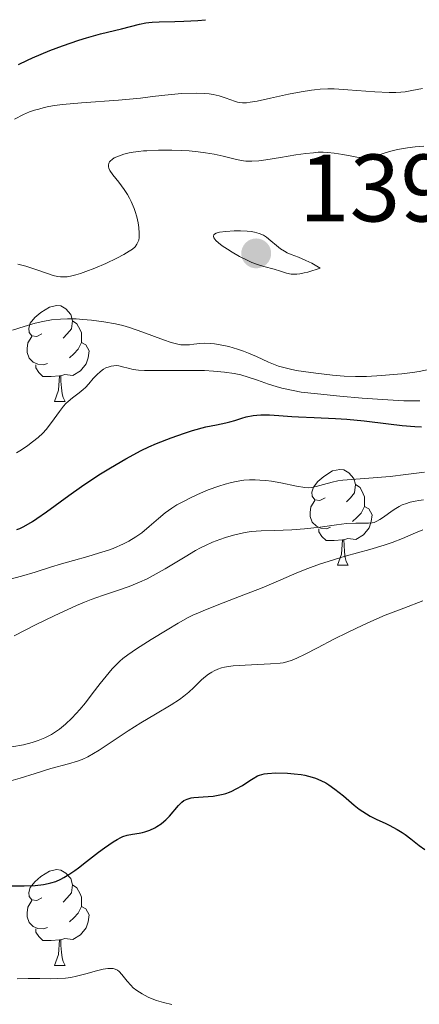
# Model space of a CAD drawing. Units: metres. Extents: x 677590 to 682122, y 4753470 to 4756556.
# Drawn here: x 679590 to 679631, y 4754413 to 4754516 of the extents above; entities that cross this region are included whole.
import ezdxf

# ---------------------------------------------------------------- set-up
doc = ezdxf.new("R2010")
doc.units = ezdxf.units.M
doc.header["$MEASUREMENT"] = 0
for name, color, linetype, lineweight in [('Carátula', 7, 'Continuous', 0), ('Elementos auxiliares', 7, 'Continuous', 0), ('Entidades rústicas y varios', 7, 'Continuous', 0), ('Relieve y altimetría', 7, 'Continuous', 0), ('Textos de rotulación', 7, 'Continuous', 0)]:
    doc.layers.add(name, color=color, linetype=linetype, lineweight=lineweight)
doc.styles.add('Style-arial', font='arial.shx', dxfattribs={"bigfont": 'arialbig.shx'})

# ---------------------------------------------------------------- blocks, each defined once
blk = doc.blocks.new('5PATER')
at = {"layer": 'Relieve y altimetría', "linetype": 'Continuous', "lineweight": 0}
h = blk.add_hatch(color=250, dxfattribs=at)
edge = h.paths.add_edge_path()
edge.add_ellipse((0, 0), major_axis=(-1.1, -1.11), ratio=0.999422, start_angle=0, end_angle=360)

msp = doc.modelspace()

# ---------------------------------------------------------------- linework, layer by layer
at = {"layer": 'Carátula', "color": 7, "linetype": 'Continuous', "lineweight": 0}
msp.add_3dface([(677668.53, 4753470.3), (682121.99, 4753587.41), (682043.91, 4756556.4), (677590.45, 4756439.28)], dxfattribs=at)
at = {"layer": 'Elementos auxiliares', "color": 250, "linetype": 'Continuous', "lineweight": 0}
msp.add_3dface([(678541.88, 4753887.05), (681942.92, 4753976.49), (681881.45, 4756289.9), (678481.55, 4756200.43)], dxfattribs=at)
at = {"layer": 'Entidades rústicas y varios', "color": 92, "linetype": 'Continuous', "lineweight": 0, "flags": 128}
for points in [[(679591.83, 4754483.45), (679591.3, 4754483.18), (679590.77, 4754483.24), (679590.51, 4754483.61), (679590.45, 4754484.04), (679590.61, 4754484.56), (679591.09, 4754485.15), (679591.73, 4754485.68), (679592.63, 4754486.26), (679593.37, 4754486.42), (679593.8, 4754486.37), (679594.33, 4754486.06), (679594.86, 4754485.47), (679595.02, 4754484.83), (679594.91, 4754483.98), (679594.48, 4754483.45), (679594.06, 4754483.02)], [(679595.02, 4754484.83), (679595.49, 4754484.52), (679595.81, 4754483.88), (679595.97, 4754483.56), (679595.97, 4754482.98), (679595.97, 4754482.55), (679595.6, 4754481.86), (679595.18, 4754481.38), (679594.7, 4754480.96)], [(679592.42, 4754480.37), (679591.99, 4754480.21), (679591.41, 4754480.27), (679590.93, 4754480.48), (679590.51, 4754480.9), (679590.29, 4754481.49), (679590.29, 4754481.91), (679590.35, 4754482.5), (679590.77, 4754483.18)], [(679595.97, 4754482.55), (679596.42, 4754482.3), (679596.77, 4754481.68), (679596.66, 4754480.96), (679596.45, 4754480.32), (679595.86, 4754479.58), (679595.07, 4754479.1), (679594.22, 4754479.2), (679593.79, 4754479.08)], [(679593.68, 4754479.08), (679592.79, 4754478.99), (679591.94, 4754478.99), (679591.52, 4754479.42), (679591.2, 4754479.9), (679591.2, 4754480.21)], [(679593.13, 4754476.39), (679593.57, 4754477.55), (679593.68, 4754479.08), (679593.79, 4754479.08), (679593.82, 4754478.49), (679593.86, 4754477.8), (679593.93, 4754477.19), (679594.04, 4754476.79), (679594.26, 4754476.39)], [(679593.13, 4754476.39), (679594.26, 4754476.39)], [(679621.41, 4754466.31), (679620.88, 4754466.04), (679620.35, 4754466.1), (679620.08, 4754466.47), (679620.03, 4754466.89), (679620.19, 4754467.41), (679620.67, 4754468.01), (679621.3, 4754468.54), (679622.2, 4754469.12), (679622.95, 4754469.28), (679623.37, 4754469.23), (679623.9, 4754468.91), (679624.43, 4754468.33), (679624.59, 4754467.69), (679624.48, 4754466.84), (679624.06, 4754466.31), (679623.64, 4754465.88)], [(679624.59, 4754467.69), (679625.07, 4754467.37), (679625.38, 4754466.73), (679625.54, 4754466.41), (679625.54, 4754465.83), (679625.54, 4754465.41), (679625.17, 4754464.72), (679624.75, 4754464.24), (679624.27, 4754463.82)], [(679621.99, 4754463.23), (679621.57, 4754463.07), (679620.98, 4754463.13), (679620.51, 4754463.34), (679620.08, 4754463.76), (679619.87, 4754464.35), (679619.87, 4754464.77), (679619.92, 4754465.35), (679620.35, 4754466.04)], [(679625.54, 4754465.41), (679626, 4754465.16), (679626.34, 4754464.54), (679626.23, 4754463.82), (679626.02, 4754463.18), (679625.44, 4754462.44), (679624.64, 4754461.96), (679623.79, 4754462.06), (679623.36, 4754461.93)], [(679623.25, 4754461.93), (679622.36, 4754461.85), (679621.52, 4754461.85), (679621.09, 4754462.28), (679620.77, 4754462.75), (679620.77, 4754463.07)], [(679622.71, 4754459.25), (679623.14, 4754460.41), (679623.25, 4754461.93), (679623.36, 4754461.93), (679623.4, 4754461.35), (679623.43, 4754460.66), (679623.5, 4754460.05), (679623.62, 4754459.65), (679623.83, 4754459.25)], [(679622.71, 4754459.25), (679623.83, 4754459.25)], [(679591.83, 4754424.46), (679591.3, 4754424.19), (679590.77, 4754424.25), (679590.51, 4754424.62), (679590.45, 4754425.04), (679590.61, 4754425.56), (679591.09, 4754426.16), (679591.73, 4754426.69), (679592.63, 4754427.27), (679593.37, 4754427.43), (679593.8, 4754427.38), (679594.33, 4754427.06), (679594.86, 4754426.48), (679595.02, 4754425.84), (679594.91, 4754424.99), (679594.48, 4754424.46), (679594.06, 4754424.03)], [(679595.02, 4754425.84), (679595.49, 4754425.52), (679595.81, 4754424.88), (679595.97, 4754424.56), (679595.97, 4754423.98), (679595.97, 4754423.56), (679595.6, 4754422.87), (679595.18, 4754422.39), (679594.7, 4754421.97)], [(679592.42, 4754421.38), (679591.99, 4754421.22), (679591.41, 4754421.28), (679590.93, 4754421.49), (679590.51, 4754421.91), (679590.29, 4754422.5), (679590.29, 4754422.92), (679590.35, 4754423.5), (679590.77, 4754424.19)], [(679595.97, 4754423.56), (679596.42, 4754423.31), (679596.77, 4754422.69), (679596.66, 4754421.97), (679596.45, 4754421.33), (679595.86, 4754420.59), (679595.07, 4754420.11), (679594.22, 4754420.21), (679593.79, 4754420.08)], [(679593.68, 4754420.08), (679592.79, 4754420), (679591.94, 4754420), (679591.52, 4754420.43), (679591.2, 4754420.9), (679591.2, 4754421.22)], [(679593.13, 4754417.4), (679593.57, 4754418.56), (679593.68, 4754420.08), (679593.79, 4754420.08), (679593.82, 4754419.5), (679593.86, 4754418.81), (679593.93, 4754418.2), (679594.04, 4754417.8), (679594.26, 4754417.4)], [(679593.13, 4754417.4), (679594.26, 4754417.4)]]:
    msp.add_lwpolyline(points, dxfattribs=at)
at = {"layer": 'Relieve y altimetría', "color": 36, "linetype": 'Continuous', "lineweight": 30, "flags": 128}
for points, elevation in [([(679589.38, 4754511.62), (679590.31, 4754512.08), (679590.84, 4754512.32), (679592.67, 4754513.08), (679593.99, 4754513.58), (679595.7, 4754514.18), (679596.48, 4754514.42), (679597.95, 4754514.84), (679600.13, 4754515.36), (679602.03, 4754515.85), (679602.68, 4754515.97), (679603.01, 4754516.02), (679603.36, 4754516.05), (679604.07, 4754516.09), (679605.71, 4754516.11), (679606.67, 4754516.14), (679608.13, 4754516.24), (679608.91, 4754516.31)], 1400), ([(679589.22, 4754462.98), (679589.51, 4754463.11), (679589.95, 4754463.32), (679590.84, 4754463.84), (679591.31, 4754464.15), (679592.32, 4754464.85), (679594.64, 4754466.55), (679595.98, 4754467.5), (679597.27, 4754468.37), (679597.95, 4754468.8), (679598.99, 4754469.45), (679600.6, 4754470.39), (679602.21, 4754471.24), (679603.01, 4754471.63), (679603.8, 4754471.98), (679605.32, 4754472.59), (679606.71, 4754473.08), (679607.55, 4754473.34), (679608.96, 4754473.72), (679610.06, 4754473.95), (679611.04, 4754474.14), (679611.48, 4754474.25), (679611.97, 4754474.41), (679612.73, 4754474.65), (679613.17, 4754474.77), (679613.89, 4754474.91), (679614.28, 4754474.96), (679614.7, 4754474.98), (679615.6, 4754474.98), (679616.57, 4754474.92), (679617.94, 4754474.82), (679618.64, 4754474.78), (679620.27, 4754474.71), (679622.52, 4754474.62), (679623.68, 4754474.54), (679625.49, 4754474.35), (679628.06, 4754474.03), (679629.46, 4754473.87), (679630.78, 4754473.76), (679631.49, 4754473.72)], 1375), ([(679588.37, 4754425.72), (679589.99, 4754425.73), (679591.13, 4754425.78), (679592.01, 4754425.87), (679592.47, 4754425.96), (679592.75, 4754426.03), (679593.27, 4754426.2), (679593.81, 4754426.44), (679594.12, 4754426.59), (679594.64, 4754426.91), (679595.28, 4754427.34), (679595.64, 4754427.61), (679596.48, 4754428.26), (679597.73, 4754429.24), (679598.36, 4754429.71), (679599.26, 4754430.34), (679599.68, 4754430.58), (679600.06, 4754430.78), (679600.29, 4754430.88), (679600.72, 4754431.03), (679601.3, 4754431.15), (679601.99, 4754431.24), (679602.33, 4754431.3), (679602.59, 4754431.36), (679603.11, 4754431.55), (679603.62, 4754431.8), (679603.85, 4754431.93), (679604.28, 4754432.21), (679604.58, 4754432.45), (679604.78, 4754432.64), (679605.17, 4754433.03), (679606.1, 4754434.13), (679606.46, 4754434.49), (679606.65, 4754434.64), (679607, 4754434.81), (679607.44, 4754434.93), (679607.7, 4754434.97), (679608.68, 4754435.05), (679609.71, 4754435.12), (679610.24, 4754435.2), (679610.78, 4754435.31), (679611.04, 4754435.38), (679611.42, 4754435.52), (679611.66, 4754435.62), (679612.14, 4754435.86), (679612.79, 4754436.24), (679613.57, 4754436.75), (679613.91, 4754436.97), (679614.36, 4754437.22), (679614.58, 4754437.31), (679615.04, 4754437.44), (679615.39, 4754437.49), (679616.28, 4754437.54), (679617.49, 4754437.51), (679618.19, 4754437.46), (679618.93, 4754437.36), (679619.3, 4754437.29), (679620.05, 4754437.1), (679620.42, 4754436.98), (679620.96, 4754436.76), (679621.48, 4754436.49), (679621.81, 4754436.29), (679622.45, 4754435.85), (679623.35, 4754435.13), (679624.46, 4754434.18), (679624.98, 4754433.76), (679625.36, 4754433.49), (679626.11, 4754433.03), (679626.81, 4754432.67), (679627.69, 4754432.27)], 1350), ([(679627.69, 4754432.27), (679628.1, 4754432.08), (679628.96, 4754431.63), (679629.47, 4754431.31), (679629.8, 4754431.09), (679630.38, 4754430.64), (679631.25, 4754429.94), (679631.83, 4754429.52)], 1350)]:
    msp.add_lwpolyline(points, dxfattribs=dict(at, elevation=elevation))
at = {"layer": 'Relieve y altimetría', "color": 36, "linetype": 'Continuous', "lineweight": 0, "flags": 128}
for points, elevation in [([(679588.98, 4754505.89), (679589.92, 4754506.38), (679590.54, 4754506.66), (679591.06, 4754506.84), (679591.49, 4754506.97), (679592.07, 4754507.11), (679592.54, 4754507.22), (679593.15, 4754507.32), (679593.99, 4754507.43), (679595.98, 4754507.61), (679599.84, 4754507.91), (679602.12, 4754508.12), (679603.4, 4754508.27), (679605.34, 4754508.49), (679606.45, 4754508.59), (679607.93, 4754508.63), (679608.81, 4754508.59), (679609.29, 4754508.55), (679609.73, 4754508.47), (679610.35, 4754508.33), (679610.97, 4754508.13), (679611.57, 4754507.92), (679611.94, 4754507.79), (679612.27, 4754507.69), (679612.49, 4754507.65), (679612.78, 4754507.63), (679613.2, 4754507.63), (679613.58, 4754507.67), (679614.32, 4754507.8), (679615.72, 4754508.1), (679617.61, 4754508.52), (679618.92, 4754508.78), (679619.99, 4754508.94), (679620.32, 4754508.98), (679620.89, 4754509.03), (679621.72, 4754509.07), (679622.38, 4754509.07), (679623.78, 4754508.98), (679626.6, 4754508.77), (679628.12, 4754508.69), (679628.8, 4754508.69), (679629.33, 4754508.73), (679629.78, 4754508.78), (679630.48, 4754508.89), (679631.59, 4754509.11)], 1395), ([(679600.99, 4754497.65), (679600.77, 4754498.04), (679600.43, 4754498.56), (679599.85, 4754499.33), (679599.25, 4754500.1), (679598.94, 4754500.54), (679598.83, 4754500.77), (679598.79, 4754500.91), (679598.78, 4754501.08), (679598.82, 4754501.29), (679598.89, 4754501.43), (679598.99, 4754501.55), (679599.16, 4754501.7), (679599.39, 4754501.86), (679599.82, 4754502.05), (679600.39, 4754502.24), (679600.95, 4754502.38), (679601.38, 4754502.45), (679601.91, 4754502.53), (679602.44, 4754502.58), (679602.79, 4754502.6), (679604, 4754502.66), (679605.4, 4754502.66), (679606.41, 4754502.63), (679607.2, 4754502.58), (679608.17, 4754502.5), (679608.92, 4754502.4), (679609.82, 4754502.25), (679610.75, 4754502.04), (679611.87, 4754501.75), (679612.64, 4754501.58), (679613.13, 4754501.52), (679613.77, 4754501.5), (679614.49, 4754501.54), (679615.23, 4754501.64), (679616.76, 4754501.9), (679618.37, 4754502.17), (679619.4, 4754502.32), (679620.19, 4754502.4), (679620.71, 4754502.44), (679621.22, 4754502.44), (679621.69, 4754502.42), (679622.37, 4754502.36), (679623.28, 4754502.21), (679624.2, 4754502.03), (679624.72, 4754501.94), (679625.08, 4754501.89), (679625.56, 4754501.87), (679626.01, 4754501.9), (679626.39, 4754501.98), (679626.95, 4754502.14), (679627.58, 4754502.35), (679628.13, 4754502.52), (679628.97, 4754502.72), (679630.03, 4754502.9), (679630.84, 4754503.01), (679631.75, 4754503.1)], 1390), ([(679589.3, 4754490.75), (679590.16, 4754490.52), (679591.18, 4754490.18), (679592.31, 4754489.79), (679593, 4754489.57), (679593.47, 4754489.47), (679593.77, 4754489.42), (679594.11, 4754489.42), (679594.47, 4754489.43), (679594.8, 4754489.49), (679595.38, 4754489.63), (679595.86, 4754489.76), (679596.41, 4754489.96), (679597.36, 4754490.34), (679598.49, 4754490.82), (679599.67, 4754491.38), (679600.4, 4754491.76), (679600.96, 4754492.09), (679601.28, 4754492.31), (679601.56, 4754492.57), (679601.76, 4754492.84), (679601.86, 4754493.04), (679601.94, 4754493.27), (679601.98, 4754493.52), (679602, 4754493.97), (679601.95, 4754494.59), (679601.87, 4754495.08), (679601.73, 4754495.68), (679601.56, 4754496.26), (679601.46, 4754496.56), (679601.16, 4754497.29), (679600.99, 4754497.65)], 1390), ([(679620.89, 4754490.33), (679620.02, 4754490.84), (679619.41, 4754491.14), (679618.65, 4754491.47), (679617.88, 4754491.76), (679617.46, 4754491.93), (679617.17, 4754492.09), (679616.77, 4754492.34), (679616.33, 4754492.69), (679615.75, 4754493.2), (679615.29, 4754493.56), (679614.97, 4754493.76), (679614.54, 4754493.94), (679614.05, 4754494.08), (679613.68, 4754494.16), (679613.27, 4754494.2), (679612.59, 4754494.23), (679611.93, 4754494.23), (679611.06, 4754494.17), (679610.4, 4754494.08), (679610.02, 4754493.97), (679609.86, 4754493.89), (679609.78, 4754493.81), (679609.74, 4754493.66), (679609.79, 4754493.5), (679609.88, 4754493.36), (679610.01, 4754493.22), (679610.28, 4754492.98), (679610.68, 4754492.67), (679611.22, 4754492.3), (679611.7, 4754492), (679612.48, 4754491.56), (679613.28, 4754491.15), (679613.78, 4754490.92), (679614.24, 4754490.75), (679615.02, 4754490.5), (679616.08, 4754490.22), (679616.77, 4754490.01), (679617.4, 4754489.8), (679617.87, 4754489.71), (679618.2, 4754489.69), (679618.45, 4754489.7), (679618.79, 4754489.74), (679619.23, 4754489.82), (679619.63, 4754489.92), (679620.89, 4754490.33)], 1390), ([(679588.76, 4754483.84), (679589.98, 4754484.24), (679591.11, 4754484.57), (679591.91, 4754484.76), (679592.83, 4754484.91), (679593.78, 4754485), (679594.51, 4754485.02), (679595.41, 4754485.01), (679596.12, 4754484.97), (679597.02, 4754484.89), (679598.29, 4754484.72), (679599.51, 4754484.49), (679600.27, 4754484.32), (679600.99, 4754484.11), (679602.37, 4754483.64), (679604.53, 4754482.83), (679605.34, 4754482.55), (679605.89, 4754482.41), (679606.36, 4754482.32), (679606.71, 4754482.29), (679607.08, 4754482.3), (679607.24, 4754482.31), (679607.7, 4754482.37), (679608.32, 4754482.45), (679608.83, 4754482.47), (679609.4, 4754482.46), (679609.86, 4754482.41), (679610.47, 4754482.32), (679611.35, 4754482.13), (679612.25, 4754481.87), (679612.9, 4754481.65), (679613.4, 4754481.45), (679614.24, 4754481.08), (679615.51, 4754480.49), (679616.21, 4754480.2), (679616.56, 4754480.08), (679616.96, 4754479.96), (679617.65, 4754479.79), (679618.41, 4754479.63)], 1385), ([(679589.16, 4754471.01), (679589.71, 4754471.34), (679590.36, 4754471.79), (679590.85, 4754472.15), (679591.42, 4754472.61), (679591.91, 4754473.07), (679592.27, 4754473.46), (679592.83, 4754474.17), (679593.66, 4754475.33), (679594.1, 4754475.91), (679594.32, 4754476.16), (679594.56, 4754476.38), (679595.01, 4754476.75), (679595.71, 4754477.28), (679596.15, 4754477.63), (679596.38, 4754477.85), (679596.72, 4754478.23), (679597.2, 4754478.8), (679597.56, 4754479.18), (679597.95, 4754479.53), (679598.26, 4754479.75), (679598.51, 4754479.89), (679598.85, 4754480.02), (679599.07, 4754480.08), (679599.35, 4754480.12), (679599.62, 4754480.13), (679599.87, 4754480.1), (679600.26, 4754480.01), (679600.83, 4754479.85), (679601.36, 4754479.74), (679601.93, 4754479.67), (679602.56, 4754479.64), (679604.26, 4754479.61), (679607.14, 4754479.62), (679608.8, 4754479.61), (679609.75, 4754479.57), (679610.9, 4754479.46), (679611.93, 4754479.31), (679612.6, 4754479.17), (679613.39, 4754478.94), (679614.35, 4754478.62), (679615.5, 4754478.21), (679616.29, 4754477.95), (679616.91, 4754477.78), (679618.08, 4754477.53), (679618.92, 4754477.37), (679620.61, 4754477.17), (679622.96, 4754476.93), (679625.29, 4754476.74), (679627.98, 4754476.55), (679629.66, 4754476.46), (679630.5, 4754476.44), (679631.31, 4754476.44)], 1380), ([(679618.41, 4754479.63), (679619.15, 4754479.51), (679620.44, 4754479.33), (679622.18, 4754479.14), (679623.4, 4754479.04), (679624.59, 4754478.99), (679625.33, 4754478.99), (679625.76, 4754479.01), (679627.34, 4754479.11), (679628.54, 4754479.19), (679629.44, 4754479.27), (679630.54, 4754479.4), (679631.26, 4754479.52), (679632.4, 4754479.76)], 1385), ([(679603.05, 4754463.32), (679604.01, 4754464.16), (679604.72, 4754464.74), (679605.39, 4754465.21), (679605.94, 4754465.56), (679606.68, 4754465.97), (679607.28, 4754466.28), (679608.07, 4754466.65), (679609.2, 4754467.13), (679610.3, 4754467.54), (679610.97, 4754467.75), (679611.49, 4754467.89), (679611.94, 4754467.99), (679612.5, 4754468.09), (679612.94, 4754468.14), (679613.52, 4754468.18), (679614.1, 4754468.19), (679614.59, 4754468.17), (679615.24, 4754468.11), (679615.81, 4754468.04), (679616.79, 4754467.87), (679618.44, 4754467.54), (679619.31, 4754467.39), (679619.71, 4754467.36), (679620.01, 4754467.39), (679620.5, 4754467.5), (679621.24, 4754467.7), (679622.14, 4754467.95), (679622.75, 4754468.09), (679623.28, 4754468.16), (679623.73, 4754468.2), (679625.99, 4754468.36), (679628.2, 4754468.55), (679629.86, 4754468.73), (679631.8, 4754468.99)], 1370), ([(679588.94, 4754451.87), (679591.15, 4754453.02), (679593.1, 4754453.98), (679595.44, 4754455.03), (679596.27, 4754455.39), (679596.97, 4754455.66), (679598.16, 4754456.08), (679599.83, 4754456.66), (679600.96, 4754457.05), (679602.04, 4754457.49), (679602.83, 4754457.85), (679603.46, 4754458.19), (679604.69, 4754458.89), (679606.78, 4754460.15), (679607.89, 4754460.8), (679608.41, 4754461.08), (679608.92, 4754461.33), (679609.67, 4754461.66), (679610.41, 4754461.95), (679611.02, 4754462.16), (679611.83, 4754462.41), (679612.57, 4754462.59), (679613.06, 4754462.69), (679613.7, 4754462.78), (679614.73, 4754462.85), (679616.14, 4754462.9), (679617.93, 4754462.96), (679619.28, 4754463.05), (679620.89, 4754463.24), (679622.62, 4754463.48), (679623.67, 4754463.61), (679624.63, 4754463.67), (679625.48, 4754463.66), (679625.95, 4754463.66), (679626.32, 4754463.69), (679626.55, 4754463.74), (679626.84, 4754463.85), (679627.14, 4754464.03), (679627.4, 4754464.2), (679628.52, 4754465.01), (679628.8, 4754465.2), (679629.15, 4754465.41), (679629.47, 4754465.56), (679629.57, 4754465.6), (679629.82, 4754465.69), (679630.3, 4754465.84), (679630.82, 4754465.97), (679631.2, 4754466.04), (679631.71, 4754466.11)], 1365), ([(679588.37, 4754457.77), (679589.7, 4754458.11), (679591.14, 4754458.54), (679592.71, 4754459.05), (679593.88, 4754459.4), (679595.13, 4754459.76), (679596.64, 4754460.18), (679597.73, 4754460.51), (679598.78, 4754460.84), (679599.28, 4754461.02), (679600.37, 4754461.48), (679600.9, 4754461.77), (679601.63, 4754462.22), (679602.26, 4754462.66), (679603.05, 4754463.32)], 1370), ([(679588.69, 4754440.26), (679589.89, 4754440.48), (679590.81, 4754440.72), (679591.43, 4754440.92), (679592.14, 4754441.22), (679592.82, 4754441.57), (679593.24, 4754441.83), (679593.66, 4754442.12), (679594.3, 4754442.65), (679594.94, 4754443.25), (679595.41, 4754443.74), (679595.79, 4754444.17), (679596.37, 4754444.87), (679597.09, 4754445.81), (679597.92, 4754446.9), (679598.53, 4754447.67), (679599.17, 4754448.41), (679599.61, 4754448.88), (679599.98, 4754449.23), (679600.3, 4754449.5), (679600.82, 4754449.9), (679601.72, 4754450.51), (679603.26, 4754451.48), (679604.9, 4754452.51), (679606.07, 4754453.21), (679607.12, 4754453.78), (679607.74, 4754454.09), (679607.96, 4754454.19), (679608.67, 4754454.5), (679610.31, 4754455.15), (679612.93, 4754456.15), (679614.83, 4754456.89), (679616.79, 4754457.72), (679618.47, 4754458.45), (679619.61, 4754458.92), (679620.84, 4754459.36), (679621.84, 4754459.7), (679623.53, 4754460.19), (679626.08, 4754460.9), (679627.6, 4754461.36), (679628.41, 4754461.63), (679629.49, 4754462.05), (679630.87, 4754462.64), (679631.63, 4754462.95)], 1360), ([(679588.35, 4754436.63), (679589.56, 4754436.99), (679591.12, 4754437.49), (679592.77, 4754437.99), (679594.62, 4754438.49), (679595.56, 4754438.76), (679596.05, 4754438.95), (679596.62, 4754439.22), (679597.23, 4754439.56), (679597.81, 4754439.92), (679599.08, 4754440.77), (679600.84, 4754441.94), (679602.15, 4754442.78), (679603.69, 4754443.7), (679605.33, 4754444.66), (679606.21, 4754445.22), (679606.66, 4754445.55), (679607.18, 4754445.99), (679607.69, 4754446.46), (679608.17, 4754446.94), (679608.51, 4754447.27), (679608.93, 4754447.63), (679609.24, 4754447.86), (679609.58, 4754448.08), (679609.83, 4754448.21), (679610.21, 4754448.38), (679610.6, 4754448.52), (679610.91, 4754448.6), (679611.34, 4754448.68), (679611.81, 4754448.74), (679613.06, 4754448.82), (679615.7, 4754448.94), (679616.71, 4754449), (679617.03, 4754449.04), (679617.42, 4754449.14), (679617.96, 4754449.32), (679618.46, 4754449.54), (679619.32, 4754449.96), (679620.61, 4754450.62), (679622.34, 4754451.52), (679623.76, 4754452.23), (679625.37, 4754453), (679626.52, 4754453.52), (679627.71, 4754454.02), (679629.63, 4754454.78), (679631.62, 4754455.52)], 1355), ([(679589.26, 4754416), (679590.38, 4754416.04), (679590.73, 4754416.04), (679591.61, 4754416.03), (679592.72, 4754416.01), (679593.49, 4754416.03), (679594.3, 4754416.09), (679594.86, 4754416.16), (679595.44, 4754416.29), (679596.41, 4754416.54), (679597.54, 4754416.85), (679598.23, 4754417.01), (679598.71, 4754417.08), (679599, 4754417.1)], 1345), ([(679599, 4754417.1), (679599.27, 4754417.07), (679599.48, 4754417.02), (679599.73, 4754416.9), (679599.91, 4754416.77), (679600.19, 4754416.46), (679600.73, 4754415.77), (679601.12, 4754415.33), (679601.38, 4754415.08), (679601.75, 4754414.79), (679602.32, 4754414.42), (679602.94, 4754414.09), (679603.36, 4754413.9), (679603.81, 4754413.75), (679604.55, 4754413.53), (679605.42, 4754413.33)], 1345)]:
    msp.add_lwpolyline(points, dxfattribs=dict(at, elevation=elevation))

# ---------------------------------------------------------------- block references
at = {"layer": 'Relieve y altimetría', "color": 250, "linetype": 'Continuous', "lineweight": 0}
msp.add_blockref('5PATER', (679614.22, 4754491.87, 1390.28), dxfattribs=at)

# ---------------------------------------------------------------- texts
at = {"layer": 'Textos de rotulación', "color": 250, "linetype": 'Continuous', "lineweight": 0, "style": 'Style-arial'}
msp.add_text('1390.28', height=7, dxfattribs=at).set_placement((679618.68, 4754495.21, 1390.28))

doc.saveas('drawing.dxf')
